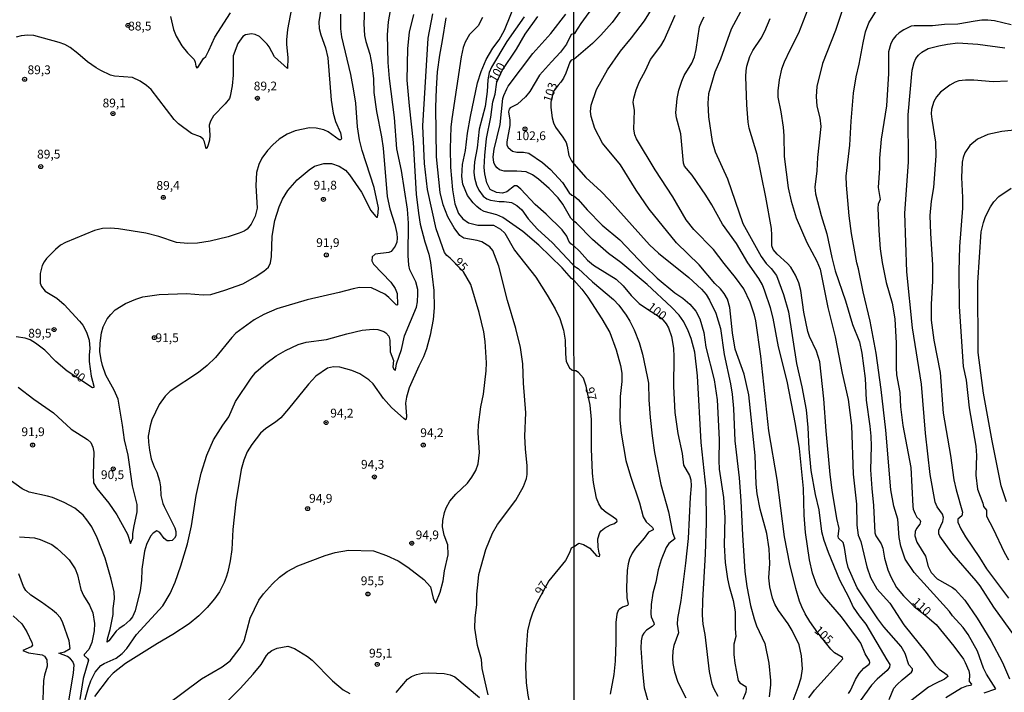
# Model space of a CAD drawing. Units: millimetres. Extents: x 190361 to 192775, y 1665977 to 1668755.
# Drawn here: x 190687 to 190967, y 1666177 to 1666368 of the extents above; entities that cross this region are included whole.
import ezdxf
from ezdxf.enums import TextEntityAlignment as Align

# ---------------------------------------------------------------- set-up
doc = ezdxf.new("R2010")
doc.units = ezdxf.units.MM
for name, color, linetype in [('IMAGEM', 7, 'Continuous'), ('V-CURVA_DE_NIVEL', 4, 'Continuous'), ('V-CURVA_MESTRA', 1, 'Continuous'), ('V-PONTO_DE_APARELHO', 4, 'Continuous'), ('V-TEXTO_DE_ALTIMETRIA', 2, 'Continuous'), ('X-LIMITE_1000', 7, 'Continuous')]:
    doc.layers.add(name, color=color, linetype=linetype)
picture_1 = doc.add_image_def('image1.jpg', size_in_pixel=(4022, 4628))

# ---------------------------------------------------------------- blocks, each defined once
blk = doc.blocks.new('805')
at = {"color": 0, "linetype": 'ByBlock', "lineweight": -2}
for radius in [0.562, 0.0806]:
    blk.add_circle((0, 0), radius, dxfattribs=at)

msp = doc.modelspace()

# ---------------------------------------------------------------- linework, layer by layer
at = {"layer": 'V-CURVA_DE_NIVEL'}
for points in [[(190905.8, 1666171.95), (190908.36, 1666178.72), (190909.19, 1666181.36), (190909.61, 1666183.92), (190909.34, 1666187.62), (190908.61, 1666190.82), (190906.65, 1666194.87), (190905.48, 1666196.76), (190902.73, 1666200.55), (190901.75, 1666202.36), (190901.11, 1666204.03), (190900.28, 1666207.26), (190900.05, 1666209.78), (190900.3, 1666213.91), (190900.11, 1666218.04), (190899.43, 1666222.43), (190897.55, 1666229.37), (190896.7, 1666233.72), (190896.4, 1666236.49), (190896.11, 1666244.58), (190894.32, 1666261.88), (190893.04, 1666267.72), (190890.51, 1666274.83), (190889.74, 1666279.43), (190888.91, 1666286.63), (190888.27, 1666288.98), (190887.35, 1666290.64), (190886.27, 1666291.96), (190884.73, 1666293.51), (190880.28, 1666298.78), (190873.84, 1666305.08), (190866.07, 1666314.58), (190862.36, 1666320.03), (190857.85, 1666327.19), (190852.76, 1666333.35), (190850.56, 1666337.54), (190849.56, 1666340.95), (190849.41, 1666342.36), (190849.58, 1666344.15), (190851.05, 1666348.58), (190854.23, 1666354.2), (190857.89, 1666359.53), (190861.04, 1666363.32), (190864.71, 1666368.13), (190872.12, 1666380.15)], [(190764.78, 1666373.67), (190763.28, 1666365.67), (190762.99, 1666362.78), (190762.96, 1666361.52), (190763.35, 1666357.66), (190763.28, 1666354.62), (190759.62, 1666357.87), (190758.08, 1666360.75), (190757.51, 1666361.52), (190755.28, 1666363.65), (190754.13, 1666364.23), (190753.01, 1666364.49), (190751.39, 1666364.19), (190750.55, 1666363.67), (190749.2, 1666361.73), (190747.82, 1666358.21), (190747.81, 1666352.74), (190747.6, 1666349.7), (190747.04, 1666346.7), (190746.76, 1666346.02), (190745.58, 1666344.54), (190742.29, 1666341.18), (190741.37, 1666339.6), (190741.05, 1666338.44), (190741.22, 1666335.62), (190741.15, 1666334.25), (190740.79, 1666332.92), (190740.41, 1666331.89), (190740.28, 1666331.85), (190740.06, 1666332.15), (190739.68, 1666333.73), (190739.32, 1666334.48), (190738.52, 1666335.14), (190736.04, 1666336.08), (190732.31, 1666338.82), (190731.11, 1666340.05), (190724.54, 1666348.59), (190723.2, 1666349.78), (190721.4, 1666350.96), (190719.24, 1666352.03), (190714.15, 1666352.41), (190713.03, 1666352.74), (190710.25, 1666354), (190708.9, 1666354.75), (190706.42, 1666356.48), (190703.72, 1666358.88), (190701.56, 1666360.53), (190700, 1666361.38), (190698.39, 1666362.01), (190691.2, 1666363.97), (190689.53, 1666364.1), (190687.6, 1666363.89), (190686.23, 1666363.5)], [(190844.66, 1666294.42), (190843.97, 1666294.94), (190841.3, 1666297.9), (190834.69, 1666304.41), (190830.15, 1666308.24), (190824.5, 1666312.26), (190822.75, 1666312.95), (190819.15, 1666313.93), (190818.12, 1666314.49), (190817.03, 1666315.37), (190816.02, 1666316.4), (190814.44, 1666318.47), (190813.11, 1666321.75), (190812.83, 1666323.89), (190812.96, 1666327.29), (190813.82, 1666331.31), (190814.42, 1666336.22), (190815.25, 1666340.93), (190817.24, 1666350.56), (190818.27, 1666353.77), (190819.73, 1666357.19), (190821.65, 1666360.36), (190823.41, 1666362.75), (190824.91, 1666365.5), (190828.74, 1666375)], [(190894.04, 1666374.69), (190889.35, 1666365.75), (190886.31, 1666357.23), (190884.73, 1666353.52), (190882.88, 1666347.39), (190882.69, 1666344.74), (190882.88, 1666340.82), (190883.9, 1666333.88), (190884.82, 1666330.9), (190888.29, 1666323.23), (190892.64, 1666310.53), (190897.87, 1666301.14), (190899.26, 1666299.12), (190900.71, 1666297.77), (190902.22, 1666295.71), (190904.18, 1666290.34), (190905.59, 1666285.44), (190907.93, 1666270.74), (190909.38, 1666264.14), (190910.61, 1666257.54), (190911.06, 1666252.59), (190911.36, 1666246.5), (190911.95, 1666240.37), (190913.19, 1666233.51), (190914.26, 1666229.12), (190915.02, 1666222.98), (190915.68, 1666220.51), (190916.92, 1666217.1), (190920.13, 1666209.27), (190922.8, 1666204.24), (190924.03, 1666201.51), (190925.68, 1666199.04), (190927.59, 1666196.68), (190933.53, 1666186.47), (190934.45, 1666185.15), (190934.32, 1666184.47), (190933.68, 1666183.51), (190930.83, 1666181.06), (190929.23, 1666179.34), (190925.95, 1666174.88)], [(190785.18, 1666371.7), (190785.01, 1666367.25), (190785.18, 1666364), (190785.54, 1666362.22), (190786.64, 1666358.65), (190787.22, 1666355.65), (190787.73, 1666351.67), (190787.83, 1666347.73), (190788.52, 1666342.38), (190789.98, 1666335.15), (190790.43, 1666331.94), (190791.62, 1666318.19), (190792.39, 1666314.68), (190793.79, 1666310.27), (190794.34, 1666307.71), (190794.43, 1666306.34), (190794.3, 1666305.22), (190793.87, 1666304.07), (190792.72, 1666302.59), (190792.06, 1666302.29), (190788.16, 1666301.77), (190787.36, 1666301.03), (190787.21, 1666299.96), (190787.68, 1666298.97), (190792.67, 1666293.88), (190793.85, 1666292.04), (190794.43, 1666290.63), (190794.53, 1666287.46), (190794.43, 1666287.29), (190794.19, 1666287.41), (190792.1, 1666289.47), (190790.9, 1666290.43), (190787.18, 1666292.21), (190783.75, 1666292.31), (190781.91, 1666292.01), (190777.93, 1666290.88), (190768.85, 1666288.85), (190760.25, 1666286.28), (190756.53, 1666284.63), (190753.79, 1666283.15), (190748.61, 1666279.38), (190747.45, 1666278.17), (190742.8, 1666272.43), (190740.47, 1666270.16), (190737.95, 1666268.23), (190729.98, 1666262.88), (190728.57, 1666261.43), (190726.79, 1666259.08), (190724.71, 1666254.71), (190724.24, 1666253.04), (190723.73, 1666250.04), (190723.75, 1666248.37), (190724.03, 1666246.11), (190724.59, 1666243.62), (190725.36, 1666241.4), (190726.13, 1666239.86), (190726.9, 1666237.37), (190727.18, 1666235.66), (190727.33, 1666233.22), (190727.88, 1666230.99), (190728.22, 1666230.05), (190731.31, 1666224.02), (190731.59, 1666222.99), (190731.54, 1666221.79), (190731.2, 1666221.11), (190730.49, 1666220.46), (190729.77, 1666220.31), (190729.09, 1666220.37), (190728.25, 1666221.04), (190727.01, 1666222.69), (190726.17, 1666223.2), (190725.08, 1666222.47), (190724.37, 1666221.66), (190723.22, 1666219.27), (190723.22, 1666219.27), (190722.7, 1666217.38), (190721.91, 1666212.25), (190721.76, 1666209.03), (190721.42, 1666206.21), (190720.05, 1666200.43), (190719.26, 1666198.76), (190718.49, 1666197.77), (190716.8, 1666196.27), (190715.43, 1666195.46), (190714.57, 1666194.65), (190712.56, 1666191.91), (190712.05, 1666191.56), (190712.11, 1666192.51), (190712.9, 1666195.12), (190713.76, 1666199.36), (190713.78, 1666201.12), (190714.1, 1666203.85), (190714.06, 1666205.87), (190713.2, 1666209.42), (190711.45, 1666215.41), (190709.22, 1666221.23), (190707.68, 1666224.27), (190706.31, 1666226.35), (190705.19, 1666227.66), (190702.84, 1666229.64), (190699.87, 1666231.25), (190696.51, 1666232.62), (190695.1, 1666233.07), (190689.92, 1666234.18), (190687.86, 1666235.16), (190683.81, 1666238.1)], [(190705.15, 1666172.95), (190706.78, 1666178.64), (190707.42, 1666180.52), (190708.66, 1666183.05), (190710.27, 1666184.91), (190711.19, 1666185.49), (190714.57, 1666186.98), (190716.33, 1666188.35), (190717.61, 1666189.77), (190720.43, 1666193.67), (190727.86, 1666201.84), (190729.94, 1666205.35), (190731.35, 1666208.56), (190733, 1666213.19), (190734.88, 1666219.52), (190735.99, 1666224.62), (190737.32, 1666233.26), (190738.78, 1666239.56), (190740.36, 1666244.65), (190742.29, 1666249.06), (190744.92, 1666253.25), (190746.65, 1666255.61), (190748.49, 1666259.93), (190752.95, 1666266.53), (190754.32, 1666268.28), (190757.1, 1666270.78), (190760.08, 1666272.88), (190762.73, 1666274.44), (190766.33, 1666276.17), (190768.57, 1666276.79), (190774.33, 1666277.54), (190780.11, 1666279.21), (190784.52, 1666280.2), (190787.65, 1666280.5), (190788.97, 1666280.37), (190790.69, 1666279.81), (190791.26, 1666279.49), (190792.05, 1666278.51), (190792.35, 1666277.4), (190792.42, 1666274.06), (190793.4, 1666271.58), (190793.21, 1666269.82), (190793.51, 1666269.16), (190793.96, 1666268.86), (190794.21, 1666270.68), (190795.67, 1666274.74), (190796.48, 1666278.6), (190799.93, 1666286.73), (190800.19, 1666288.23), (190800.33, 1666290.54), (190800.27, 1666291.82), (190799.78, 1666293.97), (190798.02, 1666297.39), (190797.72, 1666298.67), (190797.55, 1666301.41), (190797.7, 1666310.66), (190797.42, 1666314.64), (190795.63, 1666325.56), (190794.38, 1666331.72), (190793.64, 1666340.63), (190792.24, 1666351.71), (190791.9, 1666356.34), (190791.71, 1666364.17), (190791.94, 1666367.89), (190792.69, 1666372.13)], [(190730.07, 1666369.35), (190730.94, 1666365.63), (190731.65, 1666363.78), (190733.3, 1666361.06), (190734.88, 1666359.07), (190736.81, 1666357.13), (190737.09, 1666356.38), (190737.21, 1666355.22), (190737.52, 1666354.77), (190737.8, 1666354.9), (190739.4, 1666357.41), (190740.04, 1666358.01), (190740.96, 1666359.67), (190742.63, 1666363.48), (190747.08, 1666370.42)], [(190844.6, 1666364.46), (190845, 1666364.73), (190846.69, 1666367.37), (190850.78, 1666372.95)], [(190857.81, 1666370.77), (190855.55, 1666367.66), (190852.27, 1666364.04), (190849.91, 1666361.65), (190844.6, 1666357.19)], [(190911.06, 1666371.41), (190908.42, 1666364.64), (190905.95, 1666359.83), (190904.39, 1666356.37), (190903.63, 1666354.37), (190902.92, 1666351.35), (190902.54, 1666348.28), (190902.54, 1666346.45), (190903.43, 1666342.27), (190904.1, 1666337.88), (190904.33, 1666335.41), (190904.41, 1666329.62), (190905.56, 1666320.63), (190906.39, 1666316.92), (190907.84, 1666312.11), (190910.85, 1666305.12), (190913.62, 1666299.84), (190914.58, 1666297.54), (190916.79, 1666286.63), (190918.88, 1666278.28), (190920.86, 1666267.97), (190922.59, 1666260.52), (190923.52, 1666253.1), (190923.95, 1666239.26), (190924.89, 1666230.74), (190925.03, 1666224.77), (190925.44, 1666221.96), (190926.18, 1666220.17), (190927.89, 1666212.93), (190928.93, 1666209.9), (190930.74, 1666206.71), (190934.41, 1666202.64), (190938.41, 1666196.44), (190944.74, 1666188.62), (190947.25, 1666185.02), (190948.42, 1666183.83), (190950.7, 1666182.26), (190950.85, 1666181.79), (190949.9, 1666181.02), (190947.34, 1666179.82), (190945.42, 1666178.72), (190939.88, 1666174.52)], [(190961.18, 1666177.12), (190964.48, 1666178.23), (190961.86, 1666182.43), (190961.05, 1666184.17), (190959.31, 1666188.94), (190956.67, 1666193.76), (190955.22, 1666195.7), (190952.23, 1666199.02), (190951.36, 1666200.21), (190941.27, 1666211.29), (190938.79, 1666215.15), (190937.5, 1666218.85), (190937.05, 1666221.28), (190936.71, 1666226.52), (190935.56, 1666230.23), (190934.7, 1666234.79), (190933.3, 1666251.83), (190931.98, 1666263.37), (190930.53, 1666273.64), (190928.83, 1666282.8), (190926.78, 1666291.11), (190925.48, 1666297.62), (190924.99, 1666299.37), (190923.54, 1666307.68), (190922.88, 1666312.71), (190922.09, 1666321.44), (190922.01, 1666324), (190923.03, 1666332.81), (190923.39, 1666339.59), (190924.05, 1666347.56), (190924.86, 1666352.24), (190925.72, 1666355.78), (190926.78, 1666361.91), (190927.48, 1666364.98), (190928.46, 1666367.58), (190930.57, 1666371.07)], [(190686.73, 1666264.04), (190691.22, 1666260.62), (190696.81, 1666256.7), (190701.81, 1666252.05), (190706.42, 1666249.14), (190707.38, 1666248.31), (190708.02, 1666247), (190708.28, 1666245.51), (190708.11, 1666239.21), (190708.21, 1666236.86), (190709.11, 1666235.19), (190712.56, 1666231.08), (190714.76, 1666227.74), (190717.78, 1666222.22), (190718.7, 1666219.56), (190719.37, 1666221.11), (190719.32, 1666222.3), (190719.6, 1666224.15), (190720.58, 1666228.55), (190720.54, 1666230.65), (190720.54, 1666230.65), (190719.28, 1666236), (190717.99, 1666244.65), (190716.95, 1666249.06), (190716.41, 1666253.25), (190715.13, 1666260.62), (190714.08, 1666263.19), (190711.7, 1666267.42), (190710.76, 1666270.16), (190710.37, 1666271.83), (190709.99, 1666274.15), (190710.05, 1666276.5), (190710.42, 1666279.5), (190710.93, 1666281.17), (190712.09, 1666283.43), (190713.05, 1666284.68), (190714.36, 1666286), (190717.25, 1666287.82), (190720.22, 1666289.06), (190722.19, 1666289.66), (190726.82, 1666290.39), (190734.56, 1666290.64), (190739.32, 1666290.3), (190741.46, 1666290.39), (190745.44, 1666291.54), (190750.62, 1666293.34), (190754.13, 1666295.33), (190756.57, 1666296.96), (190757.87, 1666298.09), (190758.43, 1666299.32), (190758.73, 1666301.2), (190758.9, 1666306.89), (190759.69, 1666311.35), (190760.95, 1666315.28), (190761.89, 1666317.42), (190763.37, 1666319.91), (190766.07, 1666322.99), (190769.47, 1666325.83), (190770.99, 1666326.79), (190773.65, 1666327.59), (190775.79, 1666327.59), (190777.93, 1666326.84), (190779.79, 1666325.68), (190780.88, 1666324.4), (190784.35, 1666319.44), (190786.96, 1666314.23), (190788.24, 1666312.65), (190788.56, 1666312.37), (190788.82, 1666312.35), (190789.06, 1666313.61), (190789.1, 1666314.98), (190787.9, 1666320.81), (190784.54, 1666331.25), (190783.7, 1666334.29), (190783.19, 1666337.97), (190782.66, 1666344.69), (190782.14, 1666348.2), (190781.31, 1666352.87), (190778.76, 1666363.57), (190778.48, 1666365.88), (190778.44, 1666370.03)], [(190799.09, 1666369.91), (190797.89, 1666364.94), (190797.34, 1666360.23), (190797.21, 1666351.28), (190797.81, 1666343.96), (190799.03, 1666333.52), (190799.84, 1666318.88), (190800.46, 1666313.49), (190801, 1666310.36), (190802.3, 1666305.35), (190803.4, 1666301.84), (190803.87, 1666299.44), (190804.83, 1666291.53), (190804.94, 1666286.6), (190804.62, 1666283.26), (190803.78, 1666278.81), (190802.77, 1666274.87), (190801.94, 1666272.65), (190800.59, 1666269.99), (190797.87, 1666263.79), (190797.1, 1666261.13), (190796.82, 1666259.44), (190797.08, 1666255.78), (190796.98, 1666254.92), (190796.81, 1666254.75), (190796.31, 1666255.13), (190792.84, 1666258.26), (190790.6, 1666260.79), (190787.64, 1666264.98), (190786.36, 1666266.09), (190783.79, 1666267.85), (190781.57, 1666268.79), (190778.19, 1666269.73), (190776.39, 1666269.84), (190774.63, 1666269.41), (190771.31, 1666267.14), (190769.23, 1666264.88), (190763.61, 1666257.81), (190761.36, 1666255.26), (190759.91, 1666254.02), (190757.08, 1666252.29), (190755.58, 1666250.92), (190753.12, 1666247.75), (190751.85, 1666245.68), (190750.87, 1666243.24), (190750.08, 1666240.58), (190748.58, 1666231.42), (190747.75, 1666223.55), (190747.42, 1666217.85), (190746.98, 1666214.64), (190746.35, 1666211.56), (190745.88, 1666210.02), (190745.31, 1666208.48), (190743.94, 1666205.82), (190742.57, 1666203.81), (190740.45, 1666201.43), (190738.05, 1666199.01), (190735.34, 1666196.72), (190730.75, 1666193.7), (190726.39, 1666191.18), (190717.27, 1666185.49), (190713.76, 1666182.73), (190712.34, 1666181.17), (190708.45, 1666176.05)], [(190819.94, 1666178.14), (190818.59, 1666184.05), (190818.36, 1666186.65), (190817.22, 1666190.63), (190816.52, 1666195.51), (190816.56, 1666198.46), (190817.03, 1666202.1), (190817.07, 1666205.18), (190817.41, 1666208.78), (190817.67, 1666210.75), (190819.66, 1666217.85), (190821.51, 1666222.56), (190822.96, 1666225), (190828.14, 1666231.94), (190830.37, 1666235.74), (190831.16, 1666238.1), (190831.35, 1666239.21), (190831.41, 1666241.65), (190830.86, 1666246.53), (190830.71, 1666250.09), (190830.99, 1666256.68), (190830.34, 1666265.11), (190830.11, 1666270.68), (190829.51, 1666275.3), (190828.14, 1666280.65), (190825.76, 1666288.61), (190823.35, 1666298.37), (190821.57, 1666302.83), (190820.76, 1666303.94), (190818.51, 1666305.28), (190817.18, 1666305.71), (190813.37, 1666306.35), (190812.2, 1666307.1), (190810.65, 1666309.33), (190808.85, 1666312.42), (190807.48, 1666315.8), (190806.63, 1666319.31), (190805.62, 1666329.5), (190805.45, 1666343.62), (190805.58, 1666348.8), (190805.9, 1666353.68), (190806.52, 1666358.35), (190807.36, 1666362.59), (190808.36, 1666369.01)], [(190818.7, 1666369.09), (190817.44, 1666366.7), (190815, 1666364.25), (190813.71, 1666362.07), (190813.2, 1666360.57), (190812.66, 1666357.92), (190809.95, 1666340.28), (190809.71, 1666337.89), (190809.48, 1666331.89), (190809.58, 1666326.5), (190810.18, 1666320.12), (190810.8, 1666316.14), (190811.83, 1666313.4), (190813.11, 1666311.86), (190814.7, 1666310.68), (190817.4, 1666310.08), (190821.81, 1666310.08), (190823.82, 1666308.94), (190825.01, 1666307.79), (190827.77, 1666303), (190833.79, 1666295.29), (190837.08, 1666290.2), (190839.35, 1666286.26), (190840.62, 1666283.52), (190841.71, 1666280.18), (190842.12, 1666277.4), (190842.22, 1666273.46), (190842.48, 1666271.32), (190843.4, 1666269.48), (190844.06, 1666268.92), (190844.68, 1666268.66)], [(190830.54, 1666369.26), (190825.61, 1666362.24), (190821.2, 1666354.97), (190820.6, 1666353.43), (190820.15, 1666351.41), (190820.03, 1666348.07), (190819.43, 1666343.79), (190817.78, 1666337.37), (190817.12, 1666332.06), (190816.43, 1666328.04), (190816.24, 1666325.17), (190816.45, 1666323.55), (190817.01, 1666321.45), (190817.65, 1666320.05), (190818.85, 1666318.26), (190819.88, 1666317.5), (190820.99, 1666317.14), (190823.43, 1666316.76), (190824.8, 1666316.76), (190826.9, 1666316.5), (190828.44, 1666315.66), (190829.81, 1666314.38), (190831.65, 1666311.9), (190834.35, 1666308.92), (190838.58, 1666305.05), (190844.19, 1666299.07), (190844.65, 1666298.53)], [(190844.64, 1666311.18), (190843.76, 1666312.07), (190841.54, 1666316.01), (190840.15, 1666317.85), (190837.64, 1666320.5), (190834.6, 1666323.18), (190832.89, 1666324.36), (190831.05, 1666325.19), (190828.4, 1666325.4), (190824.85, 1666325.4), (190823.54, 1666325.83), (190822.81, 1666326.32), (190822.25, 1666327.01), (190821.89, 1666327.87), (190821.7, 1666329.45), (190821.95, 1666331.64), (190823.69, 1666338.7), (190824.48, 1666346.02), (190824.71, 1666346.96), (190825.57, 1666348.8), (190826.02, 1666349.59), (190832.95, 1666358.88), (190838.11, 1666364.55), (190842.37, 1666370.03)], [(190922.65, 1666176.93), (190923.2, 1666177.78), (190924.61, 1666180.89), (190925.67, 1666182.6), (190926.97, 1666184.11), (190928.49, 1666185.25), (190928.7, 1666185.75), (190928.59, 1666186.26), (190927.44, 1666188.26), (190926.12, 1666191.24), (190925.18, 1666192.59), (190920.67, 1666198.74), (190915.83, 1666204.3), (190914.66, 1666205.86), (190913.66, 1666207.73), (190912.42, 1666211.18), (190911.59, 1666214.89), (190910.46, 1666222.73), (190910.04, 1666227.59), (190909.85, 1666235.21), (190908.7, 1666246.54), (190907.61, 1666253.53), (190905.27, 1666265.76), (190902.82, 1666275.47), (190901.28, 1666283.61), (190900.47, 1666286.59), (190898.92, 1666291.28), (190898.19, 1666293.07), (190897.19, 1666294.94), (190894.06, 1666299.37), (190890.84, 1666304.87), (190886.9, 1666310.32), (190883.84, 1666315.82), (190882.11, 1666318.59), (190878.21, 1666324.29), (190876.04, 1666326.81), (190875.74, 1666327.7), (190875, 1666336.01), (190873.82, 1666340.61), (190873.65, 1666341.97), (190873.95, 1666346.11), (190874.46, 1666348.45), (190875.27, 1666351.01), (190875.98, 1666352.58), (190878.13, 1666356.08), (190878.87, 1666357.87), (190879.34, 1666360), (190880.3, 1666366.39), (190881, 1666368.09), (190881.66, 1666369.24)], [(190934.24, 1666175.23), (190935.58, 1666178.44), (190936.45, 1666179.49), (190937.9, 1666180.85), (190940.54, 1666182.98), (190940.8, 1666183.47), (190940.82, 1666183.91), (190939.84, 1666185.07), (190938.73, 1666188.31), (190937.62, 1666190.31), (190932.72, 1666195.93), (190930.98, 1666198.19), (190925.1, 1666206.97), (190922.58, 1666212.8), (190922.05, 1666214.76), (190921.5, 1666218.43), (190921.14, 1666219.87), (190919.86, 1666221.11), (190919.73, 1666221.66), (190919.99, 1666223.84), (190919.32, 1666226.65), (190917.98, 1666234.7), (190917.47, 1666239.17), (190916.3, 1666251.61), (190915.62, 1666260.73), (190914.49, 1666271.25), (190913.59, 1666274.24), (190911.57, 1666278.45), (190911.08, 1666279.86), (190909.95, 1666285.36), (190909.1, 1666291.45), (190908.52, 1666293.71), (190907.61, 1666295.84), (190906.25, 1666298.09), (190905.31, 1666299.2), (190902.39, 1666301.8), (190901.3, 1666303.16), (190900.84, 1666304.23), (190900.9, 1666307.25), (190900.77, 1666309.13), (190899.22, 1666318.03), (190896.75, 1666330.17), (190894.44, 1666337.67), (190894.19, 1666339.33), (190893.76, 1666344.28), (190893.53, 1666352.33), (190893.57, 1666353.95), (190893.79, 1666355.27), (190893.79, 1666355.27), (190894.59, 1666357.99), (190895.51, 1666359.66), (190897.88, 1666363.23), (190898.9, 1666365.19), (190900.39, 1666368.81)], [(190968.9, 1666366.98), (190964.17, 1666368.11), (190962.25, 1666368.32), (190960.55, 1666368.3), (190958.63, 1666368.09), (190953.73, 1666367.19), (190949.9, 1666367.07), (190946.49, 1666366.72), (190941.33, 1666366.74), (190940.48, 1666366.62), (190938.35, 1666365.62), (190937.07, 1666364.74), (190936.14, 1666363.85), (190935.39, 1666362.94), (190934.64, 1666361.66), (190933.98, 1666359.31), (190933.98, 1666353.14), (190933.41, 1666344.02), (190931.92, 1666334.52), (190931.47, 1666329.11), (190931.45, 1666326.25), (190931.06, 1666320.72), (190931.62, 1666317.31), (190931.11, 1666315.99), (190930.98, 1666314.88), (190931.28, 1666308.57), (190931.66, 1666303.33), (190932.23, 1666299.41), (190933.38, 1666293.75), (190935.05, 1666287.87), (190935.81, 1666283.48), (190936.24, 1666276.49), (190936.2, 1666269.51), (190936.32, 1666267.55), (190937.2, 1666262.52), (190937.47, 1666258.39), (190938.14, 1666253.15), (190940.35, 1666241.18), (190940.9, 1666230.23), (190941.05, 1666229.37), (190941.56, 1666228.05), (190942.05, 1666227.11), (190942.91, 1666226.28), (190943.08, 1666225.84), (190942.95, 1666225.11), (190941.99, 1666223.88), (190941.59, 1666223.03), (190941.54, 1666221.75), (190942.12, 1666220), (190944.53, 1666215.95), (190945.31, 1666213.01), (190946.19, 1666211.35), (190947.87, 1666209.56), (190952.2, 1666207.11), (190953, 1666206.51), (190955.73, 1666203.43), (190959.2, 1666198.38), (190963.12, 1666192.01), (190966.38, 1666185.71), (190968.38, 1666181.15)], [(190844.6, 1666364.46), (190843.87, 1666364.24), (190842.5, 1666361.52), (190840.83, 1666359.2), (190838.24, 1666356.51), (190834.92, 1666352.65), (190832.12, 1666348.03), (190830.92, 1666346.49), (190828.61, 1666344.47), (190826.55, 1666343.39), (190826.25, 1666343), (190826.1, 1666342.25), (190826.45, 1666339.94), (190826.49, 1666338.36), (190825.55, 1666333.73), (190825.61, 1666332.83), (190826, 1666332.1), (190827.24, 1666331.14), (190828.4, 1666330.8), (190830.33, 1666330.8), (190831.87, 1666330.5), (190835.72, 1666327.86), (190838.03, 1666325.88), (190841.37, 1666322.2), (190843.33, 1666319.26), (190844.02, 1666318.62), (190844.64, 1666318.37)], [(190969.83, 1666193.33), (190963.91, 1666201.51), (190960.05, 1666207.56), (190958.95, 1666209.01), (190952.02, 1666216.93), (190948.64, 1666221.66), (190948.32, 1666222.34), (190948.29, 1666223.36), (190949.43, 1666225.84), (190949.66, 1666226.95), (190949.34, 1666227.88), (190947.85, 1666229.97), (190947.27, 1666231.33), (190945.82, 1666239.17), (190944.5, 1666250.93), (190943.4, 1666264.82), (190940.8, 1666280.84), (190939.22, 1666296.77), (190938.67, 1666313.43), (190939.71, 1666328), (190939.65, 1666341.46), (190940.73, 1666354.16), (190941.27, 1666356.25), (190941.82, 1666357.4), (190942.52, 1666358.35), (190943.54, 1666359.23), (190945.3, 1666360.25), (190948.28, 1666361.06), (190950.83, 1666361.53), (190953.73, 1666361.85), (190959.44, 1666361.53), (190967.11, 1666360.42)], [(190844.6, 1666357.19), (190843.9, 1666356.93), (190843.53, 1666356.4), (190842.37, 1666353.25), (190841.69, 1666351.84), (190840.94, 1666350.69), (190840.19, 1666349.89)], [(190967.83, 1666351), (190963.79, 1666350.83), (190958.25, 1666351.32), (190955.9, 1666351.3), (190953.99, 1666351.05), (190952.92, 1666350.68), (190951.43, 1666349.85), (190948.83, 1666347.83), (190947.7, 1666346.49), (190946.89, 1666345.21), (190946.25, 1666343.04), (190946.16, 1666341.72), (190946.31, 1666340.23), (190947.36, 1666333.67), (190947.49, 1666329.75), (190946.85, 1666320.8), (190946.1, 1666316.84), (190945.78, 1666312.79), (190945.91, 1666307.72), (190946.57, 1666298.78), (190946.57, 1666294.17), (190946.1, 1666287.61), (190946.1, 1666283.05), (190946.93, 1666277.39), (190948.72, 1666268.23), (190949.55, 1666256.64), (190951.62, 1666244.63), (190952.6, 1666237.64), (190953.21, 1666234.83), (190955.09, 1666228.48), (190954.9, 1666227.41), (190954.9, 1666227.41), (190953.73, 1666226.52), (190953.73, 1666225.63), (190954.54, 1666223.71), (190955.88, 1666221.45), (190959.84, 1666215.63), (190961.82, 1666212.38), (190968.08, 1666204)], [(190840.19, 1666349.89), (190838.8, 1666347.97), (190838.12, 1666345.05), (190838.13, 1666343.54), (190838.52, 1666340.58), (190838.84, 1666339.17), (190839.42, 1666337.93), (190841.52, 1666335.1), (190842.44, 1666333.52), (190842.76, 1666332.49), (190843.19, 1666329.88), (190844, 1666328.31), (190844.63, 1666327.54)], [(190844.63, 1666327.54), (190848.03, 1666323.59), (190852.42, 1666319.63), (190854.7, 1666317.26), (190866.09, 1666304.44), (190868.69, 1666302.07), (190877.32, 1666295.21), (190880.92, 1666291.83), (190882.2, 1666290.36), (190883.2, 1666288.74), (190884.99, 1666285.01), (190886.29, 1666280.67), (190887.35, 1666273.26), (190889.14, 1666264.97), (190889.57, 1666262.05), (190889.95, 1666257.96), (190890.38, 1666248.76), (190891.57, 1666238.28), (190892.12, 1666231.68), (190892.51, 1666221.96), (190893.19, 1666211.65), (190893.76, 1666207.31), (190894.81, 1666201.98), (190895.85, 1666198.19), (190896.55, 1666196.19), (190898.9, 1666191.16), (190900.05, 1666185.54), (190900.47, 1666180.68), (190900.47, 1666179.4), (190900.09, 1666176.04)], [(190967.51, 1666231.38), (190966, 1666235.98), (190963.48, 1666248.72), (190961.06, 1666262.31), (190959.48, 1666273.85), (190959.39, 1666293.77), (190960.37, 1666308.19), (190960.99, 1666310.79), (190961.61, 1666312.49), (190963.04, 1666315.26), (190963.95, 1666316.67), (190965.36, 1666318.2), (190968.85, 1666320.61)], [(190844.64, 1666318.37), (190845.88, 1666317.33), (190848.37, 1666314.39), (190852.65, 1666310.02), (190857.7, 1666305.87), (190864.84, 1666298.39), (190868.33, 1666294.98), (190873.29, 1666290.78), (190875.64, 1666289.29), (190877.6, 1666287.63), (190879.32, 1666285.65), (190880.43, 1666283.44), (190881.54, 1666279.52), (190882.13, 1666275.34), (190884.46, 1666266.06), (190885.35, 1666260.39), (190885.9, 1666249.14), (190885.82, 1666243.14), (190885.95, 1666240.66), (190887.14, 1666232.61), (190887.57, 1666226.95), (190887.35, 1666219.06), (190887.61, 1666214.17), (190888.27, 1666209.52), (190888.76, 1666207.31), (190889.93, 1666203.39), (190890.46, 1666200.19), (190890.44, 1666195.33), (190890.65, 1666193.12), (190890.12, 1666190.95), (190890.12, 1666188.01), (190890.4, 1666185.58), (190891.31, 1666180.68), (190891.8, 1666179.95), (190893.49, 1666178.89), (190893.62, 1666178.29), (190893.49, 1666177.31), (190892.64, 1666175.23)], [(190885.65, 1666176.12), (190884.41, 1666178.34), (190883.96, 1666179.57), (190883.2, 1666183.19), (190881.96, 1666193.76), (190881.37, 1666196.66), (190881.22, 1666199.25), (190881.3, 1666203.34), (190882.03, 1666216.51), (190882.33, 1666225.5), (190882.2, 1666235), (190880.83, 1666248.29), (190879.77, 1666267.21), (190878.96, 1666273.94), (190878, 1666277.83), (190877.15, 1666280.03), (190875.85, 1666282.59), (190874.53, 1666284.44), (190872.36, 1666286.8), (190865.5, 1666293.17), (190857.98, 1666299.43), (190854.48, 1666302.05), (190849.9, 1666305.99), (190845.41, 1666310.62), (190844.64, 1666311.18)], [(190844.65, 1666298.53), (190845.84, 1666297.77), (190849.92, 1666293.92), (190855.87, 1666288.93), (190857.38, 1666287.36), (190859.53, 1666284.46), (190860.55, 1666282.8), (190861.75, 1666280.33), (190863.2, 1666276.71), (190864.09, 1666273.43), (190865.5, 1666267.04), (190865.8, 1666265.12), (190865.92, 1666260.43), (190866.35, 1666255.41), (190866.88, 1666250.16), (190867.56, 1666245.48), (190869.37, 1666236.32), (190871.55, 1666228.57), (190872.7, 1666222.73), (190873.29, 1666220.87), (190871.63, 1666219.62), (190870.86, 1666218.43), (190869.42, 1666214.97), (190868.56, 1666212.08), (190867.93, 1666208.63), (190867.07, 1666205.47), (190866.56, 1666202.28), (190866.48, 1666199.55), (190866.62, 1666198.7), (190867.37, 1666197.04), (190867.41, 1666196.57), (190866.91, 1666195.97), (190865.29, 1666194.91), (190864.56, 1666194.12), (190864.05, 1666193.29), (190863.79, 1666191.93), (190863.71, 1666189.84), (190864.09, 1666183.19), (190864.64, 1666178.51), (190865.67, 1666174.89)], [(190844.66, 1666294.42), (190846.88, 1666291.91), (190848.58, 1666289.57), (190852.61, 1666283.44), (190854.87, 1666279.52), (190856.7, 1666274.62), (190857.91, 1666270.19), (190858.3, 1666268.02), (190858.3, 1666265.59), (190857.79, 1666261.37), (190857.74, 1666254.64), (190858.08, 1666250.97), (190859.42, 1666243.14), (190860.68, 1666238.7), (190863.28, 1666231.12), (190864.32, 1666227.2), (190865.15, 1666225.73), (190866.99, 1666224.15), (190867.16, 1666223.75), (190867.12, 1666223.45), (190865.84, 1666222.77), (190864.6, 1666221.07), (190862.11, 1666218.26), (190861.17, 1666216.85), (190860.43, 1666215.23), (190860.04, 1666213.82), (190859.79, 1666211.91), (190859.58, 1666207.09), (190859.64, 1666204.15), (190860.09, 1666202.34), (190859.92, 1666201.98), (190858.43, 1666201.47), (190857.49, 1666200.83), (190857.19, 1666200.51), (190856.81, 1666199.47), (190856.55, 1666197.08), (190856.55, 1666191.54), (190856.34, 1666186.13), (190855.97, 1666182.3), (190854.97, 1666176.72)], [(190844.72, 1666218.72), (190846.03, 1666219.64), (190847.35, 1666219.34), (190849.14, 1666218.27), (190851.08, 1666216.12), (190851.95, 1666215.87), (190852.01, 1666216.34), (190851.8, 1666216.81), (190851.52, 1666218.51), (190851.48, 1666220.9), (190852.01, 1666222.73), (190852.38, 1666223.22), (190853.38, 1666223.96), (190855.04, 1666224.86), (190856.17, 1666225.26), (190856.91, 1666225.96), (190856.81, 1666226.26), (190855.47, 1666227.39), (190853.82, 1666228.41), (190852.63, 1666229.41), (190851.69, 1666230.87), (190851.05, 1666232.42), (190850.2, 1666236.96), (190849.9, 1666239.6), (190849.63, 1666246.46), (190849.69, 1666254.81), (190849.31, 1666258.94), (190848.09, 1666264.31), (190847.33, 1666266.61), (190845.96, 1666268.19), (190845.22, 1666268.63), (190844.68, 1666268.66)], [(190687.13, 1666221.47), (190691.41, 1666221.19), (190693, 1666220.7), (190696.29, 1666219.26), (190697.86, 1666218.15), (190700.23, 1666215.99), (190701.21, 1666214.92), (190702.95, 1666212.42), (190703.61, 1666210.7), (190703.61, 1666210.7), (190704.55, 1666206.47), (190705.28, 1666204.84), (190707.04, 1666202.01), (190707.98, 1666199.83), (190708.45, 1666196.83), (190708.34, 1666194.78), (190707.74, 1666191.44), (190706.84, 1666189.43), (190705.52, 1666188.06), (190705.56, 1666187.71), (190706.5, 1666186.9), (190706.74, 1666186.39), (190705.26, 1666181.25), (190704.25, 1666175.26)], [(190844.72, 1666218.72), (190843.89, 1666218.24), (190843.42, 1666216.91), (190842.22, 1666214.77), (190837.53, 1666208.93), (190834.09, 1666202.7), (190832.87, 1666199.75), (190832.14, 1666197.52), (190831.5, 1666194.78), (190831.07, 1666189.43), (190830.9, 1666184.59), (190831.09, 1666179.97), (190831.58, 1666176.5), (190832.35, 1666172.78), (190833.49, 1666169.95), (190834.75, 1666168.06), (190838.69, 1666165), (190841.75, 1666162.12), (190843.96, 1666159.72), (190844.32, 1666159.44), (190844.77, 1666159.4)], [(190701, 1666173.63), (190702.52, 1666182.84), (190702.63, 1666184.98), (190702.26, 1666186), (190701.66, 1666186.77), (190700.75, 1666187.46), (190698.36, 1666188.37), (190699.89, 1666188.74), (190701.56, 1666189.75), (190701.3, 1666191.91), (190699.48, 1666197.05), (190698.75, 1666198.42), (190697.68, 1666199.64), (190696.53, 1666200.61), (190693.38, 1666202.93), (190690.32, 1666204.92), (190688.97, 1666206.18), (190688.24, 1666207.32), (190686.96, 1666210.92)], [(190746.12, 1666174.66), (190749.8, 1666178.34), (190753.57, 1666182.45), (190755.77, 1666185.14), (190757.31, 1666187.76), (190758, 1666188.53), (190758.81, 1666189.12), (190760.34, 1666189.81), (190763.33, 1666190.39), (190765.26, 1666189.72), (190768.94, 1666187.48), (190770.29, 1666186.41), (190776.04, 1666180.52), (190779.08, 1666177.97), (190781.01, 1666176.9)], [(190794.11, 1666177.25), (190797.38, 1666181.01), (190798.47, 1666181.74), (190799.89, 1666182.38), (190801.6, 1666182.77), (190803.4, 1666182.85), (190807.81, 1666182.6), (190809.52, 1666182.28), (190810.81, 1666181.68), (190817.84, 1666175.81)], [(190820.33, 1666176.59), (190819.94, 1666178.14)]]:
    msp.add_lwpolyline(points, dxfattribs=at)
at = {"layer": 'V-CURVA_MESTRA'}
for points in [[(190922.48, 1666376.14), (190918.92, 1666365.36), (190915.32, 1666356.03), (190913.7, 1666349.47), (190913.43, 1666346.66), (190913.62, 1666343.85), (190914.51, 1666340.53), (190914.77, 1666338.14), (190913.81, 1666329.28), (190913.66, 1666325.53), (190913.13, 1666320.89), (190913.27, 1666319.01), (190914.92, 1666312.79), (190916.52, 1666307.55), (190917.88, 1666300.86), (190918.86, 1666297.07), (190921.78, 1666288.51), (190923.8, 1666281.82), (190925.78, 1666276.92), (190926.49, 1666273.68), (190927.42, 1666266.44), (190927.7, 1666260.3), (190928.74, 1666252.93), (190929, 1666250.08), (190929.13, 1666247.23), (190928.93, 1666240.49), (190929.27, 1666235.21), (190929.79, 1666230.35), (190930.11, 1666222.6), (190930.43, 1666221.75), (190931.92, 1666219.49), (190932.38, 1666218.21), (190932.92, 1666215.4), (190933.88, 1666212.12), (190934.69, 1666210.08), (190936.33, 1666207.09), (190938.26, 1666204.71), (190941.27, 1666201.7), (190944.36, 1666199.33), (190947.53, 1666196.55), (190952.6, 1666190.37), (190955.31, 1666186.69), (190955.82, 1666185.75), (190956.8, 1666183.36), (190956.99, 1666182.38), (190956.97, 1666180.33), (190957.59, 1666179.55), (190957.33, 1666179.23), (190956.2, 1666179), (190954.8, 1666178.46), (190954.8, 1666178.46), (190950.28, 1666175.74)], [(190773, 1666373.29), (190772.21, 1666367.81), (190772.3, 1666365.97), (190772.75, 1666364.13), (190774.1, 1666360.45), (190774.72, 1666357.66), (190775.68, 1666345.55), (190776.24, 1666341.87), (190776.94, 1666339.56), (190778.34, 1666336.26), (190778.64, 1666334.7), (190778.4, 1666334.33), (190777.97, 1666334.35), (190774.8, 1666336.58), (190773.65, 1666337.11), (190771.38, 1666337.65), (190769.54, 1666337.71), (190765.43, 1666336.86), (190763.16, 1666335.94), (190760.91, 1666334.46), (190759.09, 1666332.92), (190757.59, 1666331.31), (190756.03, 1666329.11), (190755.18, 1666327.27), (190754.49, 1666325), (190754.25, 1666321.32), (190754.62, 1666314.9), (190754.13, 1666312.63), (190752.97, 1666310.36), (190751.83, 1666308.97), (190750.96, 1666308.35), (190749.59, 1666307.77), (190746.38, 1666306.76), (190741.33, 1666305.5), (190737.69, 1666304.92), (190734.95, 1666304.82), (190731.74, 1666305.18), (190726.69, 1666306.83), (190723.05, 1666307.77), (190715.26, 1666309.01), (190712.99, 1666309.23), (190710.72, 1666309.14), (190708.41, 1666308.58), (190700.19, 1666305.16), (190698.82, 1666304.41), (190697.34, 1666303.19), (190694.84, 1666300.6), (190694.13, 1666299.66), (190693.6, 1666298.63), (190693.02, 1666296.32), (190693.02, 1666293.58), (190693.38, 1666292.64), (190694.43, 1666291.27), (190697.73, 1666289.32), (190699.87, 1666287.48), (190704.19, 1666282.81), (190705.09, 1666281.59), (190706.18, 1666279.67), (190706.98, 1666277.36), (190707.1, 1666275), (190706.89, 1666273.16), (190706.93, 1666271.28), (190707.53, 1666267.12), (190708.22, 1666264.3), (190708.24, 1666263.93), (190707.9, 1666263.83), (190700.72, 1666268.56), (190700.72, 1666268.56), (190697.49, 1666271.29), (190694.3, 1666274.55), (190691.71, 1666276.56), (190690.19, 1666277.44), (190688.76, 1666277.95), (190686.19, 1666278.28)], [(190728.79, 1666173.63), (190738.88, 1666181.15), (190744.75, 1666184.55), (190746.98, 1666186.24), (190749.83, 1666189.92), (190750.94, 1666191.91), (190752.69, 1666198.38), (190755.11, 1666203.51), (190756.48, 1666205.31), (190758.98, 1666208.07), (190761.02, 1666210), (190763.2, 1666211.6), (190766.24, 1666213.25), (190773.99, 1666216.2), (190776.86, 1666217.02), (190780.63, 1666217.66), (190787.73, 1666217.51), (190791.41, 1666216.2), (190794.71, 1666214.62), (190797.49, 1666212.84), (190802.01, 1666209.36), (190803.89, 1666207.24), (190804.62, 1666204.07), (190805.19, 1666202.82), (190805.39, 1666202.76), (190806.67, 1666205.78), (190807.49, 1666208.99), (190807.87, 1666211.77), (190808.94, 1666216.4), (190808.81, 1666219.18), (190807.79, 1666221.96), (190807.27, 1666224.27), (190807.4, 1666226.07), (190807.87, 1666228.38), (190808.39, 1666229.75), (190809.41, 1666231.64), (190811.14, 1666233.58), (190814.4, 1666236.75), (190815.68, 1666238.4), (190816.8, 1666240.33), (190817.42, 1666242.21), (190817.87, 1666245.42), (190817.46, 1666250.99), (190817.5, 1666253.34), (190818.19, 1666258.39), (190818.96, 1666262.07), (190819.71, 1666268.62), (190819.77, 1666270.93), (190819.43, 1666276.97), (190819.05, 1666279.75), (190817.7, 1666285.28), (190815.34, 1666293.19), (190813.31, 1666296.77), (190809.48, 1666300.68), (190808.55, 1666301.45), (190807.93, 1666302.25), (190805.52, 1666309.03), (190803.01, 1666320.16), (190802.18, 1666327.61), (190801.71, 1666338.31), (190803.29, 1666363.23), (190804.53, 1666370.16)], [(190844.65, 1666304.18), (190843.74, 1666304.71), (190843.19, 1666305.54), (190842.61, 1666306.89), (190841.28, 1666308.69), (190836.81, 1666313.16), (190833.62, 1666315.97), (190829.58, 1666320.31), (190828.46, 1666321.21), (190827.76, 1666321.21), (190825.62, 1666319.56), (190824.33, 1666319.18), (190822.62, 1666319.37), (190820.84, 1666320.24), (190819.9, 1666322.05), (190819.35, 1666324.66), (190819.17, 1666326.41), (190819.32, 1666329.88), (190819.77, 1666334.68), (190821.08, 1666340.75), (190821.61, 1666345.08), (190822.26, 1666347.26), (190822.71, 1666350.75), (190824.24, 1666354.02), (190828.34, 1666360.04), (190830.84, 1666364.34), (190834.39, 1666369.37)], [(190911.38, 1666175.74), (190912.98, 1666177.91), (190921.01, 1666186.81), (190920.92, 1666187.13), (190920.5, 1666187.5), (190918.73, 1666188.52), (190917.67, 1666189.5), (190913.94, 1666194.2), (190911.68, 1666197.38), (190910.36, 1666199.55), (190909.4, 1666201.55), (190908.76, 1666203.17), (190907.7, 1666206.79), (190905.97, 1666213.74), (190904.52, 1666221.49), (190902.43, 1666237.81), (190899.99, 1666251.61), (190897.73, 1666272.79), (190896.3, 1666282.88), (190895.98, 1666284.5), (190894.77, 1666288.21), (190892.91, 1666291.92), (190890.55, 1666295.23), (190887.33, 1666299.13), (190884.35, 1666303.1), (190878.74, 1666308.8), (190876.53, 1666311.6), (190872.76, 1666318.14), (190867.69, 1666325.8), (190862.45, 1666334.56), (190861.98, 1666335.75), (190861.64, 1666337.37), (190861.9, 1666342.61), (190861.52, 1666345), (190861.64, 1666346.19), (190862.32, 1666348.54), (190863.28, 1666350.88), (190865.01, 1666354.03), (190866.41, 1666357.14), (190869.31, 1666361.02), (190870.29, 1666362.68), (190873.4, 1666369.79)], [(190974.1, 1666337.56), (190966.21, 1666336.65), (190962.29, 1666335.8), (190959.27, 1666334.47), (190957.16, 1666332.66), (190955.73, 1666330.6), (190955.24, 1666329.28), (190954.99, 1666327.96), (190954.77, 1666323.61), (190955.09, 1666317.95), (190955.03, 1666314.88), (190954.22, 1666303.97), (190953.98, 1666297.03), (190954.13, 1666286.97), (190955.22, 1666269.93), (190956.09, 1666266.01), (190956.9, 1666258.17), (190958.86, 1666247.27), (190959.03, 1666244.63), (190958.86, 1666238.96), (190959.31, 1666235.04), (190960.8, 1666231.08), (190961.03, 1666230.07), (190961.03, 1666230.07), (190961.89, 1666229.03), (190961.82, 1666227.39), (190963.78, 1666223.71), (190966.87, 1666217.15), (190968.11, 1666214.97)], [(190844.65, 1666304.18), (190846.24, 1666302.65), (190848.48, 1666300.11), (190850.18, 1666298.67), (190856.64, 1666294.75), (190858.66, 1666292.81), (190860.88, 1666290.04), (190863.22, 1666287.84), (190865.01, 1666286.52), (190869.53, 1666283.65), (190870.87, 1666282.03), (190871.53, 1666280.84), (190872.34, 1666278.41), (190872.91, 1666275.13), (190873.08, 1666272.62), (190872.97, 1666264.22), (190873.32, 1666256.85), (190874.17, 1666250.8), (190875.4, 1666245.14), (190875.83, 1666241.86), (190877.49, 1666238.88), (190877.83, 1666237.64), (190877.96, 1666235.98), (190877.64, 1666232.78), (190877.07, 1666221.02), (190876.36, 1666213.95), (190875, 1666203.34), (190874.06, 1666198.23), (190873.98, 1666196.66), (190874.32, 1666194.23), (190873.06, 1666190.61), (190872.74, 1666189.07), (190872.65, 1666187.11), (190872.78, 1666185.49), (190873.23, 1666183.06), (190874.17, 1666180.21), (190876.43, 1666175.69)], [(190685.38, 1666198.99), (190687.77, 1666196.7), (190689.19, 1666194.48), (190690.64, 1666191.4), (190690.86, 1666190.71), (190690.47, 1666190.17), (190688.1, 1666189.13), (190689.7, 1666188.55), (190693.6, 1666187.89), (190694.28, 1666187.54), (190694.95, 1666186.47), (190695.01, 1666184.68), (190694.24, 1666182.11), (190694, 1666180.61), (190693.66, 1666172.48)]]:
    msp.add_lwpolyline(points, dxfattribs=at)
at = {"layer": 'X-LIMITE_1000'}
msp.add_line((190844.92, 1665977.46), (190842.61, 1668748.88), dxfattribs=at)

# ---------------------------------------------------------------- block references
at = {"layer": 'V-PONTO_DE_APARELHO', "xscale": 0.999998301267624, "yscale": 0.999998301267624, "zscale": 0.999998301267624}
for p in [(190717.96, 1666366.82), (190688.6, 1666351.52), (190754.75, 1666346.14), (190713.7, 1666341.78), (190830.75, 1666337.41), (190693.18, 1666326.7), (190728.01, 1666317.93), (190773.49, 1666317.39), (190774.31, 1666301.59), (190696.98, 1666280.38), (190725.46, 1666278.09), (190774.25, 1666253.96), (190690.87, 1666247.56), (190801.86, 1666247.55), (190713.78, 1666240.79), (190787.99, 1666238.51), (190769, 1666229.48), (190798.6, 1666219.67), (190786.11, 1666205.23), (190788.77, 1666185.22)]:
    msp.add_blockref('805', p, dxfattribs=at)

# ---------------------------------------------------------------- texts
at = {"layer": 'V-TEXTO_DE_ALTIMETRIA'}
for s, p in [('88,5', (190718.01, 1666364.62)), ('89,3', (190689.42, 1666352.19)), ('89,2', (190753.69, 1666347.58)), ('89,1', (190710.74, 1666342.76)), ('102,6', (190828.17, 1666333.45)), ('89,5', (190692.14, 1666328.21)), ('91,8', (190770.68, 1666319.4)), ('89,4', (190726.05, 1666319.33)), ('91,9', (190771.44, 1666303.07)), ('89,5', (190689.62, 1666277.32)), ('91,5', (190725.78, 1666276.03)), ('94,2', (190775.43, 1666254.61)), ('91,9', (190687.69, 1666249.32)), ('94,2', (190801, 1666249.04)), ('94,3', (190784.16, 1666240.05)), ('90,5', (190710.27, 1666237.11)), ('94,9', (190769.42, 1666230.38)), ('94,9', (190799.68, 1666220)), ('95,5', (190784.1, 1666206.95)), ('95,1', (190786.44, 1666186.38))]:
    msp.add_text(s, height=2.5, dxfattribs=at).set_placement(p, align=Align.BOTTOM_LEFT)
for s, rotation, p in [('100', 60, (190823.19, 1666350.03)), ('103', 72, (190838.95, 1666344.52)), ('95', 312, (190809.82, 1666298.97)), ('100', 322, (190864.8, 1666285.76)), ('90', 323, (190701.18, 1666266.86)), ('97', 283, (190847.1, 1666263.52)), ('97', 57, (190836.08, 1666204.26)), ('110', 317, (190940.04, 1666202.13)), ('105', 317, (190912.19, 1666194.03))]:
    msp.add_text(s, height=2.5, rotation=rotation, dxfattribs=at).set_placement(p, align=Align.BOTTOM_LEFT)

# ---------------------------------------------------------------- referenced raster images: frames only (the image files are external)
at = {"layer": 'IMAGEM'}
image = msp.add_image(picture_1, insert=(190361.31, 1665977.09), size_in_units=(2413.78, 2777.47), dxfattribs=at)
image.dxf.flags = 7

doc.saveas('drawing.dxf')
